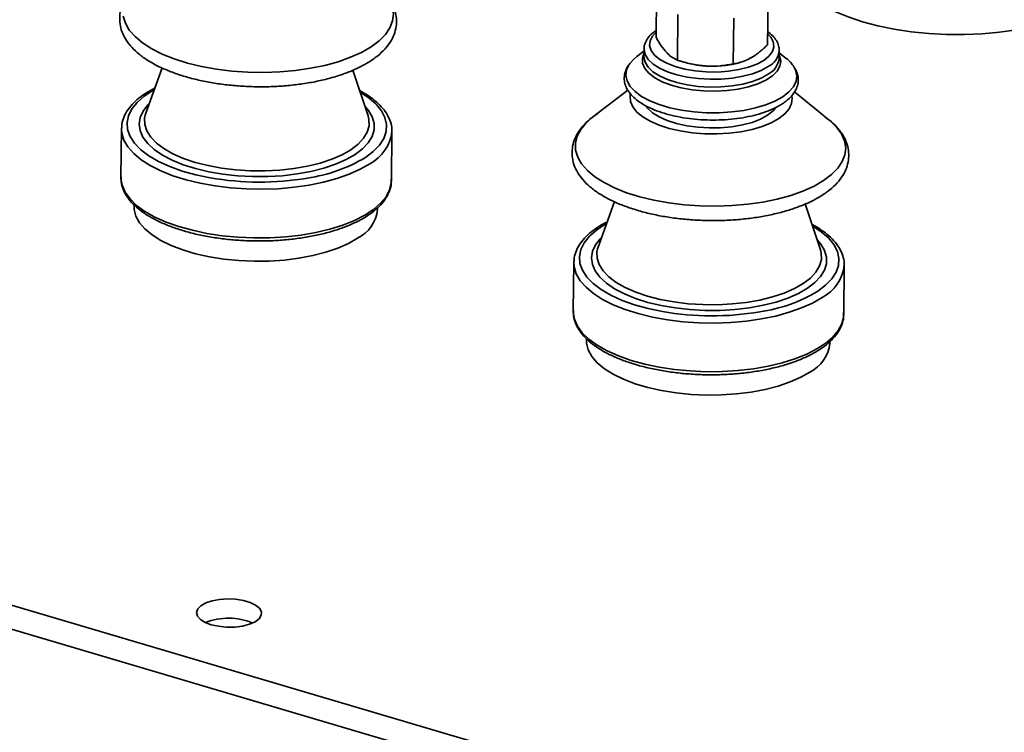
# Paper-space layout 'List2' of a CAD drawing. Units: millimetres. Extents: x 100 to 5841, y 91 to 7163.
# Drawn here: x 1766 to 2069, y 2450 to 2670 of the extents above; entities that cross this region are included whole.
import ezdxf

# ---------------------------------------------------------------- set-up
doc = ezdxf.new("R2010")
doc.units = ezdxf.units.MM

psp = doc.layouts.new('List2')

# ---------------------------------------------------------------- linework, layer by layer
at = {"color": 7, "linetype": 'Continuous', "lineweight": 35, "ltscale": 20}
for p, q in [((1096.48, 2686.59), (2694.96, 2213.87)), ((1093.65, 2680.03), (2688.67, 2208.35)), ((1962.08, 2678.38), (1961.91, 2664.29)), ((1996.42, 2676.05), (1996.25, 2661.96)), ((1968.68, 2671.33), (1968.51, 2657.24)), ((1985.85, 2670.17), (1985.68, 2656.08)), ((1958.22, 2660.67), (1958.19, 2658.29)), ((1958.21, 2660.02), (1956, 2658.32)), ((1999.85, 2657.79), (1999.88, 2660.17)), ((2002.04, 2657.77), (1999.87, 2659.52)), ((1809.71, 2654.86), (1804.71, 2640.86)), ((1969.97, 2656.79), (1970.85, 2656.52)), ((1987.15, 2656.33), (1987.66, 2656.47)), ((1873.21, 2640.04), (1868.55, 2654.14)), ((1953.22, 2648.02), (1942.36, 2639.67)), ((2015.24, 2638.8), (2004.54, 2647.43)), ((1804.71, 2640.86), (1804.54, 2640.33)), ((1873.21, 2640.04), (1873.15, 2640.23)), ((1797.24, 2636.15), (1797.24, 2636.39)), ((1797.24, 2636.15), (1797.06, 2621.15)), ((1880.39, 2620.16), (1880.56, 2635.15)), ((1801.12, 2612.68), (1801.12, 2612.1)), ((1949.07, 2613.65), (1944.07, 2599.65)), ((2012.57, 2598.83), (2007.91, 2612.93)), ((1876.11, 2611.21), (1876.12, 2611.79)), ((1944.07, 2599.65), (1943.9, 2599.12)), ((2012.57, 2598.83), (2012.51, 2599.02)), ((1936.6, 2594.93), (1936.42, 2579.94)), ((1936.6, 2594.93), (1936.61, 2595.18)), ((2019.75, 2578.94), (2019.93, 2593.94)), ((1940.49, 2571.47), (1940.48, 2570.89)), ((2015.47, 2570), (2015.48, 2570.58))]:
    psp.add_line(p, q, dxfattribs=at)
at = {"color": 7, "linetype": 'Continuous', "lineweight": 35, "ltscale": 20, "flags": 128}
for points in [[(2002.19, 2688.28), (2002.22, 2687.46), (2002.68, 2685.06), (2003.72, 2682.7), (2005.34, 2680.38), (2007.5, 2678.16), (2010.19, 2676.03), (2013.38, 2674.05), (2017.02, 2672.21), (2021.09, 2670.55), (2025.52, 2669.09), (2030.28, 2667.83), (2035.31, 2666.8), (2040.54, 2666.01), (2045.93, 2665.47), (2051.4, 2665.17), (2056.91, 2665.13), (2062.38, 2665.35), (2067.75, 2665.82), (2072.97, 2666.54), (2077.97, 2667.5), (2082.69, 2668.68), (2087.09, 2670.08), (2087.66, 2670.29)], [(1874.17, 2661.34), (1876.63, 2663.18), (1878.56, 2665.14), (1879.95, 2667.2), (1880.76, 2669.31), (1880.99, 2671.46), (1880.64, 2673.61), (1879.7, 2675.74), (1878.2, 2677.8), (1876.16, 2679.78), (1875.88, 2680.02)], [(1797.77, 2670.74), (1798.42, 2668.6), (1799.63, 2666.5), (1801.41, 2664.48), (1803.72, 2662.55), (1806.53, 2660.75), (1809.79, 2659.11), (1813.48, 2657.64), (1817.52, 2656.36), (1821.88, 2655.31), (1826.47, 2654.48), (1831.25, 2653.89), (1836.14, 2653.55), (1841.08, 2653.46), (1845.99, 2653.63), (1850.81, 2654.06), (1855.46, 2654.73), (1859.89, 2655.64), (1864.03, 2656.77), (1867.83, 2658.11), (1871.22, 2659.64), (1874.17, 2661.34)], [(1961.93, 2665.83), (1960.82, 2664.66), (1960.07, 2663.2), (1959.92, 2661.71), (1960.39, 2660.22), (1961.47, 2658.78), (1963.1, 2657.45), (1965.25, 2656.26), (1967.85, 2655.25), (1970.8, 2654.46), (1974.02, 2653.9), (1977.41, 2653.61), (1980.84, 2653.58), (1984.22, 2653.82), (1987.43, 2654.32), (1990.38, 2655.06), (1992.96, 2656.03), (1995.09, 2657.18)], [(1995.09, 2657.18), (1996.71, 2658.49), (1997.76, 2659.9), (1998.22, 2661.39), (1998.05, 2662.88), (1997.28, 2664.35), (1996.29, 2665.42)], [(1996.47, 2655.27), (1994.29, 2654.08), (1991.67, 2653.07), (1988.69, 2652.27), (1985.43, 2651.71), (1981.98, 2651.4), (1978.45, 2651.34), (1974.94, 2651.55), (1971.55, 2652.01), (1968.37, 2652.72), (1965.5, 2653.65), (1963.02, 2654.77), (1961.01, 2656.05), (1959.51, 2657.46), (1958.57, 2658.96), (1958.22, 2660.5), (1958.22, 2660.64)], [(1956, 2658.32), (1955.04, 2657.51), (1953.84, 2656.16)], [(1999.82, 2658.8), (1999.97, 2658.48), (2000.33, 2656.91), (2000.07, 2655.34), (1999.21, 2653.81), (1997.76, 2652.38), (1995.78, 2651.08), (1993.32, 2649.95), (1990.44, 2649.02), (1987.23, 2648.32), (1983.79, 2647.87), (1980.21, 2647.69), (1976.59, 2647.76), (1973.05, 2648.11), (1969.68, 2648.71), (1966.57, 2649.55), (1963.82, 2650.6), (1961.51, 2651.84), (1959.7, 2653.22), (1958.45, 2654.71), (1957.79, 2656.27), (1957.74, 2657.85), (1958.2, 2659.21)], [(1958.19, 2658.29), (1958.19, 2658.12), (1958.54, 2656.58), (1959.48, 2655.08), (1960.98, 2653.67), (1963, 2652.39), (1965.48, 2651.27), (1968.35, 2650.34), (1971.52, 2649.64), (1974.92, 2649.17), (1978.43, 2648.96), (1981.95, 2649.02), (1985.4, 2649.33), (1988.66, 2649.89), (1991.64, 2650.69), (1994.26, 2651.7), (1996.44, 2652.89)], [(1953.84, 2656.16), (1953.67, 2655.91), (1952.86, 2654.24), (1952.64, 2652.53), (1953, 2650.82), (1953.95, 2649.14), (1955.45, 2647.54), (1957.48, 2646.05), (1959.99, 2644.71), (1962.92, 2643.53), (1966.21, 2642.56), (1969.78, 2641.81), (1973.56, 2641.3), (1977.46, 2641.03), (1981.39, 2641.03), (1985.27, 2641.28), (1989.01, 2641.78), (1992.52, 2642.51), (1995.73, 2643.47), (1998.57, 2644.64), (2000.96, 2645.97)], [(2000.96, 2645.97), (2002.87, 2647.46), (2004.24, 2649.05), (2005.05, 2650.72), (2005.27, 2652.44), (2004.91, 2654.15), (2004.39, 2655.18)], [(1807.31, 2648.15), (1806.89, 2647.91), (1804.19, 2646.14), (1802.01, 2644.23), (1800.4, 2642.22), (1799.37, 2640.12), (1798.93, 2637.99), (1799.11, 2635.84), (1799.89, 2633.71), (1801.26, 2631.63), (1803.2, 2629.64), (1805.68, 2627.76), (1808.67, 2626.03), (1812.11, 2624.46), (1815.96, 2623.08), (1820.16, 2621.92), (1824.52, 2621.01)], [(1872.37, 2627.26), (1874.81, 2629.1), (1876.71, 2631.06), (1878.03, 2633.12), (1878.76, 2635.24), (1878.89, 2637.38), (1878.41, 2639.53), (1877.34, 2641.63), (1875.68, 2643.67), (1873.46, 2645.61), (1870.78, 2647.39)], [(1953.99, 2646.74), (1953.9, 2646.15), (1954.02, 2644.48), (1954.73, 2642.83), (1956, 2641.24), (1957.81, 2639.75), (1960.11, 2638.4), (1962.85, 2637.21), (1965.97, 2636.21), (1969.39, 2635.42), (1973.03, 2634.88), (1976.81, 2634.58), (1980.64, 2634.53), (1984.43, 2634.74), (1988.08, 2635.2), (1991.52, 2635.9), (1994.66, 2636.82), (1997.44, 2637.94), (1999.77, 2639.24)], [(1999.77, 2639.24), (2001.62, 2640.69), (2002.94, 2642.24), (2003.69, 2643.87), (2003.86, 2645.54), (2003.77, 2646.13)], [(1869.22, 2628.19), (1866.43, 2626.6), (1863.19, 2625.18), (1859.55, 2623.96), (1855.57, 2622.95), (1851.32, 2622.18), (1846.86, 2621.65), (1842.27, 2621.38), (1837.63, 2621.37), (1833.01, 2621.61), (1828.49, 2622.11), (1824.14, 2622.86), (1820.03, 2623.84), (1816.23, 2625.04), (1812.81, 2626.44), (1809.81, 2628.02), (1807.29, 2629.75), (1805.29, 2631.59), (1803.84, 2633.53), (1802.97, 2635.53), (1802.69, 2637.55), (1803, 2639.57), (1803.9, 2641.55), (1805.38, 2643.45), (1805.78, 2643.85)], [(1872.21, 2643.06), (1873.34, 2641.75), (1874.5, 2639.77), (1875.08, 2637.76), (1875.07, 2635.73), (1874.46, 2633.73), (1873.26, 2631.79), (1871.51, 2629.93), (1869.22, 2628.19)], [(1958.84, 2643.12), (1959.33, 2642.47), (1960.83, 2641.06), (1962.85, 2639.77), (1965.33, 2638.65), (1968.2, 2637.72), (1971.37, 2637.02), (1974.77, 2636.55), (1978.28, 2636.35), (1981.8, 2636.4), (1985.25, 2636.71), (1988.51, 2637.27), (1991.49, 2638.07), (1994.11, 2639.08), (1996.29, 2640.27)], [(1996.29, 2640.27), (1997.97, 2641.61), (1998.77, 2642.54)], [(1804.54, 2640.33), (1804.35, 2639.4), (1804.39, 2637.42), (1805.02, 2635.46), (1806.23, 2633.54), (1808, 2631.71), (1810.3, 2629.98), (1813.09, 2628.4), (1816.32, 2626.98), (1819.94, 2625.76), (1823.88, 2624.75), (1828.08, 2623.96), (1832.47, 2623.43), (1836.96, 2623.14), (1841.49, 2623.12), (1845.98, 2623.35), (1850.35, 2623.83), (1854.52, 2624.57), (1858.42, 2625.53), (1861.99, 2626.71), (1865.17, 2628.09), (1867.9, 2629.64), (1870.13, 2631.34), (1871.82, 2633.16), (1872.96, 2635.06), (1873.51, 2637.02), (1873.47, 2638.99), (1873.21, 2640.04)], [(1942.36, 2639.67), (1940.36, 2637.92), (1938.7, 2635.91), (1937.6, 2633.82), (1937.07, 2631.68), (1937.13, 2629.53), (1937.78, 2627.39), (1939, 2625.29), (1940.77, 2623.26), (1943.08, 2621.34), (1945.89, 2619.54), (1949.16, 2617.89), (1952.84, 2616.42), (1956.89, 2615.15), (1961.24, 2614.09), (1965.84, 2613.26), (1970.61, 2612.68), (1975.5, 2612.34), (1980.44, 2612.25), (1985.35, 2612.42), (1990.17, 2612.84), (1994.82, 2613.51), (1999.25, 2614.42), (2003.4, 2615.55), (2007.19, 2616.89), (2010.59, 2618.43), (2013.53, 2620.12)], [(2013.53, 2620.12), (2015.99, 2621.97), (2017.92, 2623.93), (2019.31, 2625.99), (2020.12, 2628.1), (2020.35, 2630.25), (2020, 2632.4), (2019.07, 2634.53), (2017.57, 2636.59), (2015.52, 2638.57), (2015.24, 2638.8)], [(1873.74, 2625.35), (1870.79, 2623.65), (1867.4, 2622.12), (1863.61, 2620.78), (1859.46, 2619.64), (1855.03, 2618.74), (1850.38, 2618.07), (1845.56, 2617.64), (1840.65, 2617.47), (1835.71, 2617.56), (1830.82, 2617.9), (1826.04, 2618.48), (1821.45, 2619.31), (1817.1, 2620.37), (1813.05, 2621.64), (1809.37, 2623.11), (1806.1, 2624.76), (1803.29, 2626.56), (1800.98, 2628.48), (1799.21, 2630.51), (1797.99, 2632.61), (1797.34, 2634.75), (1797.24, 2636.15)], [(1797.06, 2621.15), (1797.06, 2620.83), (1797.41, 2618.68), (1798.35, 2616.56), (1799.85, 2614.49), (1801.89, 2612.51), (1804.46, 2610.64), (1807.5, 2608.92), (1810.98, 2607.36), (1814.85, 2605.99), (1819.06, 2604.82), (1823.54, 2603.87), (1828.24, 2603.16), (1833.08, 2602.7), (1838, 2602.49), (1842.93, 2602.53), (1847.81, 2602.83), (1852.55, 2603.37), (1857.1, 2604.16), (1861.4, 2605.19), (1865.37, 2606.42), (1868.97, 2607.86), (1872.15, 2609.48), (1874.86, 2611.25), (1877.06, 2613.16), (1878.72, 2615.17), (1879.82, 2617.26), (1880.34, 2619.4), (1880.39, 2620.16)], [(1801.12, 2612.1), (1801.16, 2611.23), (1801.68, 2609.19), (1802.78, 2607.18), (1804.45, 2605.24), (1806.66, 2603.41), (1809.37, 2601.7), (1812.54, 2600.15), (1816.12, 2598.78), (1820.06, 2597.62), (1824.29, 2596.68), (1828.75, 2595.97), (1833.36, 2595.51), (1838.05, 2595.3), (1842.76, 2595.36), (1847.4, 2595.67), (1851.9, 2596.23), (1856.19, 2597.03), (1860.2, 2598.07), (1863.87, 2599.32), (1867.15, 2600.77), (1869.97, 2602.38)], [(1946.67, 2606.93), (1946.25, 2606.69), (1943.55, 2604.92), (1941.37, 2603.02), (1939.76, 2601), (1938.73, 2598.91), (1938.3, 2596.78), (1938.47, 2594.63), (1939.25, 2592.5), (1940.62, 2590.42), (1942.56, 2588.43), (1945.04, 2586.55), (1948.03, 2584.81), (1951.48, 2583.24), (1955.33, 2581.87), (1959.53, 2580.71), (1963.88, 2579.8)], [(2011.73, 2586.04), (2014.17, 2587.89), (2016.07, 2589.85), (2017.39, 2591.91), (2018.13, 2594.02), (2018.25, 2596.17), (2017.78, 2598.31), (2016.7, 2600.42), (2015.04, 2602.46), (2012.82, 2604.4), (2010.14, 2606.18)], [(2008.58, 2586.98), (2005.79, 2585.38), (2002.55, 2583.97), (1998.91, 2582.74), (1994.93, 2581.74), (1990.68, 2580.97), (1986.22, 2580.44), (1981.64, 2580.17), (1977, 2580.15), (1972.38, 2580.4), (1967.85, 2580.9), (1963.5, 2581.65), (1959.39, 2582.63), (1955.6, 2583.83), (1952.17, 2585.23), (1949.17, 2586.81), (1946.65, 2588.53), (1944.65, 2590.38), (1943.2, 2592.32), (1942.33, 2594.31), (1942.05, 2596.34), (1942.36, 2598.36), (1943.27, 2600.33), (1944.75, 2602.24), (1945.14, 2602.64)], [(2011.57, 2601.85), (2012.7, 2600.53), (2013.87, 2598.56), (2014.44, 2596.55), (2014.43, 2594.52), (2013.82, 2592.52), (2012.63, 2590.57), (2010.87, 2588.72), (2008.58, 2586.98)], [(1943.9, 2599.12), (1943.71, 2598.19), (1943.75, 2596.21), (1944.38, 2594.25), (1945.59, 2592.33), (1947.36, 2590.5), (1949.66, 2588.77), (1952.45, 2587.19), (1955.68, 2585.77), (1959.3, 2584.54), (1963.24, 2583.53), (1967.44, 2582.75), (1971.83, 2582.21), (1976.33, 2581.93), (1980.86, 2581.9), (1985.34, 2582.13), (1989.71, 2582.62), (1993.88, 2583.35), (1997.78, 2584.32), (2001.35, 2585.5), (2004.53, 2586.88), (2007.26, 2588.43), (2009.49, 2590.13), (2011.19, 2591.95), (2012.32, 2593.85), (2012.87, 2595.8), (2012.84, 2597.78), (2012.57, 2598.83)], [(2013.1, 2584.13), (2010.16, 2582.43), (2006.76, 2580.9), (2002.97, 2579.56), (1998.83, 2578.43), (1994.4, 2577.52), (1989.74, 2576.85), (1984.92, 2576.43), (1980.01, 2576.26), (1975.08, 2576.34), (1970.18, 2576.68), (1965.41, 2577.27), (1960.81, 2578.1), (1956.46, 2579.16), (1952.41, 2580.43), (1948.73, 2581.9), (1945.46, 2583.55), (1942.65, 2585.34), (1940.34, 2587.27), (1938.57, 2589.3), (1937.35, 2591.4), (1936.71, 2593.54), (1936.6, 2594.93)], [(1936.42, 2579.94), (1936.42, 2579.62), (1936.78, 2577.47), (1937.71, 2575.34), (1939.21, 2573.28), (1941.25, 2571.3), (1943.82, 2569.43), (1946.86, 2567.71), (1950.34, 2566.15), (1954.21, 2564.77), (1958.42, 2563.61), (1962.9, 2562.66), (1967.6, 2561.95), (1972.44, 2561.49), (1977.36, 2561.27), (1982.3, 2561.32), (1987.17, 2561.61), (1991.91, 2562.16), (1996.46, 2562.95), (2000.76, 2563.97), (2004.73, 2565.21), (2008.33, 2566.65), (2011.51, 2568.27), (2014.22, 2570.04), (2016.42, 2571.95), (2018.08, 2573.96), (2019.18, 2576.05), (2019.7, 2578.19), (2019.75, 2578.94)], [(1940.48, 2570.89), (1940.52, 2570.02), (1941.04, 2567.97), (1942.15, 2565.97), (1943.81, 2564.03), (1946.02, 2562.19), (1948.73, 2560.49), (1951.9, 2558.94), (1955.49, 2557.57), (1959.42, 2556.41), (1963.65, 2555.46), (1968.11, 2554.76), (1972.72, 2554.3), (1977.42, 2554.09), (1982.12, 2554.14), (1986.76, 2554.45), (1991.26, 2555.02), (1995.55, 2555.82), (1999.56, 2556.86), (2003.24, 2558.11), (2006.51, 2559.55), (2009.33, 2561.17)], [(1824.89, 2483.35), (1827.15, 2482.84), (1829.6, 2482.6), (1832.1, 2482.63), (1834.5, 2482.93), (1836.64, 2483.48), (1838.38, 2484.25), (1839.62, 2485.19), (1840.28, 2486.23), (1840.32, 2487.33), (1839.73, 2488.4), (1838.55, 2489.37), (1836.87, 2490.2), (1834.77, 2490.82), (1832.4, 2491.19), (1829.9, 2491.3), (1827.43, 2491.14), (1825.15, 2490.71), (1823.19, 2490.04), (1821.69, 2489.18), (1820.73, 2488.18), (1820.38, 2487.1), (1820.66, 2486.01), (1821.54, 2484.98), (1822.99, 2484.07), (1824.89, 2483.35)]]:
    psp.add_lwpolyline(points, dxfattribs=at)
at = {"color": 7, "linetype": 'Continuous', "lineweight": 35, "ltscale": 400}
for centre, radius, start, end in [((1993.72, 2658.42), 6.16, 296.1853, 354.1591), ((1993.74, 2660.81), 6.18, 296.2251, 353.8012), ((1995.71, 2649.66), 10.29, 32.4575, 52.0252), ((1978.83, 2684.27), 28.87, 253.9618, 266.5257), ((1979.46, 2686.39), 31.02, 265.5989, 284.3507), ((1867.8, 2636.74), 12.85, 297.5497, 353.4528), ((1847.62, 2668.73), 48.3, 278.1923, 300.8237), ((1839.74, 2707.91), 88.23, 260.0636, 279.6288), ((1865.01, 2612.38), 11.16, 296.3788, 353.9657), ((2007.16, 2595.53), 12.85, 297.5497, 353.4528), ((1986.98, 2627.52), 48.3, 278.1923, 300.8237), ((1979.11, 2666.7), 88.23, 260.0636, 279.6288), ((2004.37, 2571.17), 11.16, 296.3788, 353.9657), ((1830.13, 2466.06), 19.3, 67.2259, 111.4094)]:
    psp.add_arc(centre, radius, start, end, dxfattribs=at)
at = {"color": 7, "linetype": 'Continuous', "lineweight": 35, "ltscale": 20}
for points, knots in [([(1804.58, 2681.95), (1804.21, 2681.73), (1802.86, 2680.89), (1800.99, 2679.24), (1799.07, 2677.08), (1797.74, 2674.84), (1796.9, 2672.55), (1796.57, 2670.16), (1796.79, 2667.74), (1797.52, 2665.42), (1798.73, 2663.2), (1800.42, 2661.07), (1802.61, 2659.04), (1805.28, 2657.13), (1808.4, 2655.38), (1811.9, 2653.82), (1815.74, 2652.47), (1819.84, 2651.33), (1824.17, 2650.41), (1828.68, 2649.71), (1833.3, 2649.25), (1838, 2649.02), (1842.71, 2649.03), (1847.38, 2649.28), (1851.95, 2649.76), (1856.37, 2650.47), (1860.59, 2651.41), (1864.57, 2652.56), (1868.24, 2653.94), (1871.42, 2655.42), (1873.19, 2656.51), (1874, 2657.01)], [0, 0, 0, 0, 0.01388, 0.051309, 0.088478, 0.120817, 0.151857, 0.184869, 0.216897, 0.248738, 0.281219, 0.315055, 0.35041, 0.386871, 0.423804, 0.460697, 0.497402, 0.533912, 0.57026, 0.606487, 0.64263, 0.678724, 0.714801, 0.750888, 0.787008, 0.823194, 0.859483, 0.895917, 0.932545, 0.969417, 1, 1, 1, 1]), ([(1874, 2657.01), (1874.48, 2657.34), (1875.9, 2658.31), (1877.9, 2660.06), (1879.73, 2662.24), (1881.05, 2664.56), (1881.82, 2666.95), (1882.03, 2669.42), (1881.7, 2671.83), (1880.86, 2674.13), (1879.55, 2676.33), (1877.72, 2678.43), (1876.06, 2679.97), (1874.87, 2680.75), (1874.6, 2680.93)], [0, 0, 0, 0, 0.0525582, 0.1535078, 0.2537728, 0.3406697, 0.433444, 0.5220269, 0.6083387, 0.6945766, 0.7830728, 0.8754788, 0.9718592, 1, 1, 1, 1]), ([(1961.94, 2666.38), (1961.56, 2666.13), (1960.51, 2665.43), (1959.37, 2664.14), (1958.53, 2662.57), (1958.17, 2661.38), (1958.25, 2660.74), (1958.26, 2660.63)], [0, 0, 0, 0, 0.168564, 0.462965, 0.712055, 0.950438, 1, 1, 1, 1]), ([(1961.91, 2664.29), (1962.45, 2663.38), (1963.52, 2661.55), (1964.64, 2660.23), (1965.2, 2659.56)], [0, 0, 0, 0, 0.495458, 1, 1, 1, 1]), ([(1999.82, 2660.14), (1999.83, 2660.52), (1999.84, 2661.46), (1999.27, 2662.91), (1998.22, 2664.39), (1997.21, 2665.42), (1996.43, 2665.91), (1996.3, 2666)], [0, 0, 0, 0, 0.170315, 0.418557, 0.672568, 0.942721, 1, 1, 1, 1]), ([(1990.95, 2657.81), (1991.19, 2657.95), (1991.67, 2658.23), (1992.31, 2658.65), (1992.87, 2659.05), (1993.36, 2659.41), (1993.84, 2659.8), (1994.33, 2660.2), (1994.81, 2660.62), (1995.29, 2661.05), (1995.77, 2661.5), (1996.09, 2661.81), (1996.25, 2661.96)], [0, 0, 0, 0, 0.134057, 0.268384, 0.359215, 0.450118, 0.541226, 0.632394, 0.724187, 0.816028, 0.907996, 1, 1, 1, 1]), ([(1965.2, 2659.56), (1965.28, 2659.48), (1965.87, 2658.86), (1966.99, 2657.93), (1968, 2657.47), (1968.51, 2657.24)], [0, 0, 0, 0, 0.07009, 0.530784, 1, 1, 1, 1]), ([(1985.68, 2656.08), (1986.12, 2656.14), (1987.83, 2656.39), (1989.62, 2657.21), (1990.95, 2657.81)], [0, 0, 0, 0, 0.257551, 1, 1, 1, 1]), ([(1953.65, 2655.89), (1953.52, 2655.74), (1952.96, 2655.08), (1952.4, 2653.72), (1952.04, 2651.87), (1952.27, 2649.98), (1952.99, 2648.21), (1954.2, 2646.54), (1955.87, 2644.96), (1958.03, 2643.51), (1960.62, 2642.2), (1963.56, 2641.08), (1966.81, 2640.17), (1970.27, 2639.48), (1973.9, 2639.01), (1977.63, 2638.78), (1981.37, 2638.78), (1985.07, 2639.01), (1988.65, 2639.48), (1992.05, 2640.17), (1995.2, 2641.08), (1997.99, 2642.18), (1999.82, 2643.13), (2000.7, 2643.7), (2000.88, 2643.81)], [0, 0, 0, 0, 0.01327, 0.057432, 0.104488, 0.149623, 0.194424, 0.240558, 0.288963, 0.339068, 0.389744, 0.440241, 0.490473, 0.540484, 0.590342, 0.64011, 0.689844, 0.739591, 0.789392, 0.839302, 0.889391, 0.939739, 0.98787, 1, 1, 1, 1]), ([(1968.51, 2657.24), (1968.86, 2657.13), (1969.89, 2656.8), (1971.64, 2656.31), (1973.43, 2655.92), (1974.88, 2655.68), (1975.98, 2655.54), (1976.71, 2655.48), (1977.08, 2655.45)], [0, 0, 0, 0, 0.123591, 0.371228, 0.620981, 0.746841, 0.873308, 1, 1, 1, 1]), ([(1977.08, 2655.45), (1977.28, 2655.44), (1978.82, 2655.35), (1981.73, 2655.41), (1984.35, 2655.85), (1985.68, 2656.08)], [0, 0, 0, 0, 0.07009, 0.530784, 1, 1, 1, 1]), ([(2000.88, 2643.81), (2001.25, 2644.07), (2002.35, 2644.82), (2003.81, 2646.21), (2005.02, 2647.96), (2005.69, 2649.8), (2005.82, 2651.66), (2005.47, 2653.39), (2004.9, 2654.39), (2004.64, 2654.84)], [0, 0, 0, 0, 0.089114, 0.2604, 0.430138, 0.575542, 0.730065, 0.880244, 1, 1, 1, 1]), ([(1807.47, 2648.59), (1806.72, 2648.2), (1804.94, 2647.28), (1802.61, 2645.61), (1800.46, 2643.65), (1798.82, 2641.54), (1797.76, 2639.32), (1797.26, 2637.59), (1797.29, 2636.63), (1797.3, 2636.43)], [0, 0, 0, 0, 0.123496, 0.292815, 0.462532, 0.631363, 0.797201, 0.958087, 1, 1, 1, 1]), ([(1880.51, 2635.3), (1880.52, 2635.54), (1880.58, 2636.52), (1880.15, 2638.23), (1879.23, 2640.37), (1877.77, 2642.43), (1875.83, 2644.4), (1873.47, 2646.24), (1871.55, 2647.34), (1870.62, 2647.87)], [0, 0, 0, 0, 0.050764, 0.203939, 0.357807, 0.515386, 0.677464, 0.842704, 1, 1, 1, 1]), ([(1943.94, 2640.74), (1943.58, 2640.51), (1942.23, 2639.68), (1940.35, 2638.02), (1938.43, 2635.86), (1937.1, 2633.63), (1936.27, 2631.34), (1935.94, 2628.95), (1936.15, 2626.53), (1936.88, 2624.2), (1938.09, 2621.98), (1939.79, 2619.85), (1941.97, 2617.82), (1944.65, 2615.92), (1947.76, 2614.17), (1951.27, 2612.61), (1955.1, 2611.26), (1959.2, 2610.11), (1963.53, 2609.19), (1968.04, 2608.5), (1972.67, 2608.04), (1977.36, 2607.81), (1982.07, 2607.82), (1986.74, 2608.06), (1991.31, 2608.54), (1995.73, 2609.26), (1999.96, 2610.19), (2003.93, 2611.35), (2007.61, 2612.72), (2010.78, 2614.21), (2012.56, 2615.3), (2013.36, 2615.8)], [0, 0, 0, 0, 0.0138802, 0.0513091, 0.0884781, 0.1208165, 0.1518571, 0.1848688, 0.216897, 0.2487384, 0.2812188, 0.3150547, 0.3504102, 0.3868713, 0.4238036, 0.4606967, 0.4974019, 0.5339123, 0.5702604, 0.6064868, 0.6426299, 0.6787241, 0.714801, 0.750888, 0.7870083, 0.8231945, 0.8594833, 0.8959171, 0.9325447, 0.9694171, 1, 1, 1, 1]), ([(2013.36, 2615.8), (2013.85, 2616.13), (2015.26, 2617.09), (2017.26, 2618.84), (2019.1, 2621.03), (2020.41, 2623.35), (2021.18, 2625.74), (2021.39, 2628.21), (2021.06, 2630.61), (2020.22, 2632.91), (2018.91, 2635.12), (2017.08, 2637.22), (2015.42, 2638.76), (2014.23, 2639.54), (2013.97, 2639.72)], [0, 0, 0, 0, 0.0525582, 0.1535078, 0.2537728, 0.3406697, 0.433444, 0.5220269, 0.6083387, 0.6945766, 0.7830728, 0.8754788, 0.9718592, 1, 1, 1, 1]), ([(1797.13, 2621.34), (1797.1, 2620.98), (1797.03, 2619.89), (1797.47, 2618.07), (1798.4, 2615.93), (1799.85, 2613.88), (1801.79, 2611.9), (1804.22, 2610.04), (1807.1, 2608.31), (1810.38, 2606.74), (1814.01, 2605.36), (1817.95, 2604.17), (1822.14, 2603.19), (1826.54, 2602.43), (1831.08, 2601.89), (1835.72, 2601.58), (1840.39, 2601.5), (1845.05, 2601.65), (1849.62, 2602.04), (1854.06, 2602.66), (1858.31, 2603.49), (1862.31, 2604.54), (1866.03, 2605.8), (1869.42, 2607.25), (1872.43, 2608.88), (1875.02, 2610.68), (1877.16, 2612.65), (1878.8, 2614.76), (1879.88, 2616.98), (1880.41, 2618.98), (1880.34, 2620.22), (1880.32, 2620.7)], [0, 0, 0, 0, 0.01612, 0.049422, 0.082874, 0.117133, 0.15237, 0.188295, 0.224505, 0.260709, 0.296816, 0.332821, 0.368737, 0.404586, 0.440388, 0.476159, 0.511916, 0.547674, 0.583443, 0.619238, 0.655076, 0.690976, 0.726962, 0.763056, 0.799284, 0.835652, 0.872105, 0.908368, 0.943988, 0.978545, 1, 1, 1, 1]), ([(1946.83, 2607.38), (1946.08, 2606.99), (1944.3, 2606.06), (1941.97, 2604.4), (1939.83, 2602.44), (1938.18, 2600.33), (1937.12, 2598.11), (1936.62, 2596.38), (1936.65, 2595.42), (1936.66, 2595.22)], [0, 0, 0, 0, 0.123496, 0.292815, 0.462532, 0.631363, 0.797201, 0.958087, 1, 1, 1, 1]), ([(2019.87, 2594.09), (2019.88, 2594.33), (2019.95, 2595.31), (2019.51, 2597.02), (2018.59, 2599.15), (2017.14, 2601.21), (2015.19, 2603.18), (2012.83, 2605.03), (2010.92, 2606.12), (2009.98, 2606.66)], [0, 0, 0, 0, 0.050764, 0.203939, 0.357807, 0.515386, 0.677464, 0.842704, 1, 1, 1, 1]), ([(1936.49, 2580.13), (1936.47, 2579.77), (1936.39, 2578.68), (1936.83, 2576.86), (1937.76, 2574.72), (1939.21, 2572.66), (1941.15, 2570.69), (1943.58, 2568.82), (1946.46, 2567.09), (1949.74, 2565.53), (1953.37, 2564.14), (1957.31, 2562.96), (1961.5, 2561.98), (1965.9, 2561.21), (1970.44, 2560.67), (1975.08, 2560.36), (1979.76, 2560.28), (1984.41, 2560.44), (1988.98, 2560.83), (1993.42, 2561.44), (1997.67, 2562.28), (2001.68, 2563.33), (2005.4, 2564.59), (2008.78, 2566.03), (2011.79, 2567.67), (2014.38, 2569.47), (2016.52, 2571.44), (2018.16, 2573.55), (2019.24, 2575.77), (2019.77, 2577.77), (2019.7, 2579.01), (2019.68, 2579.48)], [0, 0, 0, 0, 0.01612, 0.049422, 0.082874, 0.117133, 0.15237, 0.188295, 0.224505, 0.260709, 0.296816, 0.332821, 0.368737, 0.404586, 0.440388, 0.476159, 0.511916, 0.547674, 0.583443, 0.619238, 0.655076, 0.690976, 0.726962, 0.763056, 0.799284, 0.835652, 0.872105, 0.908368, 0.943988, 0.978545, 1, 1, 1, 1])]:
    psp.add_open_spline(points, degree=3, knots=knots, dxfattribs=at)

doc.saveas('drawing.dxf')
